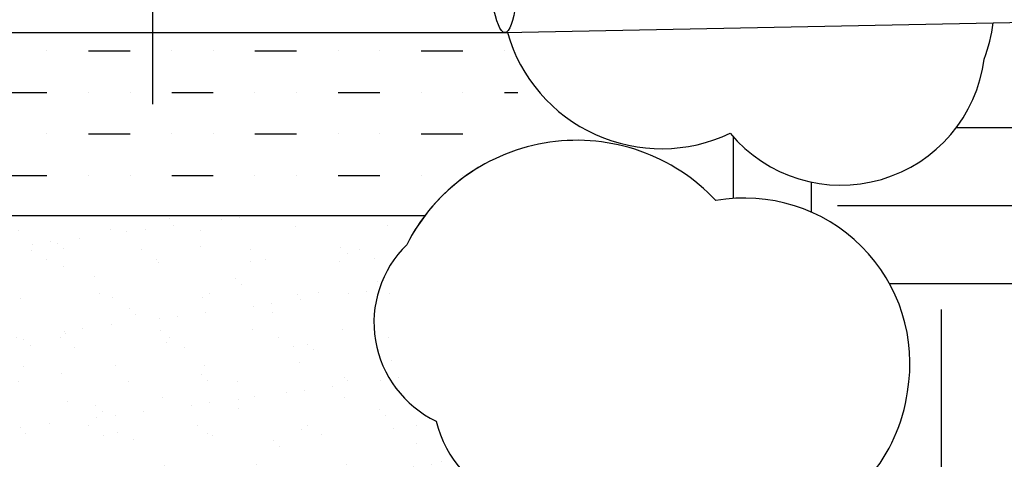
# Model space of a CAD drawing. Units: feet. Extents: x 33.3 to 95.2, y -3.4 to 26.8.
# Drawn here: x 68.5 to 69.1, y 16.7 to 17 of the extents above; entities that cross this region are included whole.
import ezdxf

# ---------------------------------------------------------------- set-up
doc = ezdxf.new("R2010")
doc.units = ezdxf.units.FT
doc.header["$MEASUREMENT"] = 0
for name, color, linetype in [('DET-HT', 8, 'CONTINUOUS'), ('DET-OBJ-MEDIUM', 2, 'CONTINUOUS'), ('DET-TXT', 1, 'CONTINUOUS')]:
    doc.layers.add(name, color=color, linetype=linetype)

msp = doc.modelspace()

# ---------------------------------------------------------------- hatches: boundary and pattern name
at = {"layer": 'DET-HT', "linetype": 'ByBlock'}
h = msp.add_hatch(dxfattribs=at)
h.set_pattern_fill('EARTH', color=256, scale=0.5, style=0)
h.set_pattern_definition([(0, (6.738675946225001, 0.08571666821176827), (0.125, 0.125), [0.125, -0.125]), (0, (6.738675946225001, 0.1325916682117683), (0.125, 0.125), [0.125, -0.125]), (0, (6.738675946225001, 0.1794666682117683), (0.125, 0.125), [0.125, -0.125]), (90, (6.754300946225001, 0.1950916682117683), (-0.125, 0.125), [0.125, -0.125]), (90, (6.801175946225001, 0.1950916682117683), (-0.125, 0.125), [0.125, -0.125]), (90, (6.848050946225001, 0.1950916682117683), (-0.125, 0.125), [0.125, -0.125])])
edge = h.paths.add_edge_path()
edge.add_spline(control_points=[(66.51303165666938, 17.27812190452988), (66.68430585225464, 17.15364207329173), (66.74347343744084, 16.85006910201087), (67.32715255999376, 16.71799592116138), (67.53316572902001, 16.12124232843144), (67.78611240592393, 16.16079808829158), (67.86381129494261, 16.16640424645421)], knot_values=[0, 0, 0, 0, 0.4155354073930289, 0.9931035010162109, 1.618436614856631, 1.764878905642681, 1.764878905642681, 1.764878905642681, 1.764878905642681], degree=3, periodic=0)
edge.add_line((67.86381129494261, 16.16640424645422), (67.90304624988575, 16.35524032614578))
edge.add_arc((67.89927953120548, 16.51711534635385), 0.1619188387340486, 203.3525615098856, 271.33299222591626, ccw=False)
edge.add_line((67.75062457648264, 16.45293267911938), (67.71893400336195, 16.56215216486141))
edge.add_line((67.71893400336195, 16.56215216486141), (67.70608773664658, 16.70415658188812))
edge.add_arc((67.64188441971947, 16.86349042996189), 0.171782831058388, 200.6274052963804, 291.9468906424788, ccw=False)
edge.add_arc((67.58338815004647, 16.81876501190474), 0.103485767972143, 106.4735377000872, 188.7775820689477, ccw=False)
edge.add_line((67.55404243423504, 16.918002772542), (67.55042566183612, 16.93364059720285))
edge.add_arc((67.5372082098651, 17.01400070602038), 0.08143984360110186, 184.4356063687277, 279.34025443548023, ccw=False)
edge.add_arc((67.50840251061823, 17.05980159577672), 0.07388556145110824, 93.27152303083409, 224.8404956228844, ccw=False)
edge.add_line((67.50418602216902, 17.13356674619413), (67.49960181451605, 17.15338746687514))
edge.add_arc((67.55215007630272, 17.19764468314095), 0.06870240904363648, 209.1311912809728, 220.1047659302722, ccw=False)
edge.add_arc((67.43552329719175, 17.22762362140745), 0.08501666665032215, 178.6889758957123, 311.7533253352088, ccw=False)
edge.add_arc((67.4310978241577, 17.23522067701092), 0.08076693519028709, 147.9152457207884, 184.0127179150301, ccw=False)
edge.add_line((67.36266696490986, 17.27812190452989), (66.51303165666938, 17.27812190452988))
edge = h.paths.add_edge_path()
edge.add_line((68.98627772161613, 17.11069390184867), (69.04995641795664, 17.11197513757088))
edge.add_arc((69.07650249743553, 17.20394649765289), 0.09572578237357902, 246.2439379376372, 253.9000515026106, ccw=False)
edge.add_arc((68.9954555589703, 17.28546558011367), 0.1743880905413121, 267.07823908609834, 284.1002945937398, ccw=False)
edge.add_line((68.98656660568729, 17.11130418188727), (68.98627772161613, 17.11069390184867))
edge = h.paths.add_edge_path()
edge.add_line((69.1067265811229, 17.11311737139764), (70.02877661426156, 17.13166931275337))
edge.add_line((70.02877661426156, 17.13166931275337), (70.02904292263499, 17.13195584625883))
edge.add_line((70.02904292263499, 17.13195584625883), (70.03592818960047, 17.13953087725241))
edge.add_line((70.03592818960047, 17.1395308772524), (70.0427112442734, 17.14715950012299))
edge.add_line((70.0427112442734, 17.14715950012299), (70.04939313811958, 17.15483955943385))
edge.add_line((70.04939313811958, 17.15483955943385), (70.05597492260482, 17.16256889974827))
edge.add_line((70.05597492260482, 17.16256889974827), (70.0624576491949, 17.17034536562954))
edge.add_line((70.0624576491949, 17.17034536562954), (70.0688423693556, 17.17816680164095))
edge.add_line((70.0688423693556, 17.17816680164095), (70.07513013455268, 17.18603105234578))
edge.add_line((70.07513013455268, 17.18603105234578), (70.081321996252, 17.19393596230734))
edge.add_line((70.081321996252, 17.19393596230734), (70.08741900591927, 17.20187937608889))
edge.add_line((70.08741900591927, 17.20187937608889), (70.09342221502034, 17.20985913825373))
edge.add_line((70.09342221502034, 17.20985913825373), (70.09933267502096, 17.21787309336514))
edge.add_line((70.09933267502096, 17.21787309336514), (70.10515143738694, 17.22591908598641))
edge.add_line((70.10515143738694, 17.22591908598641), (70.11087955358407, 17.23399496068083))
edge.add_line((70.11087955358407, 17.23399496068083), (70.11651807507812, 17.24209856201168))
edge.add_line((70.11651807507812, 17.24209856201168), (70.12206805333487, 17.25022773454226))
edge.add_line((70.12206805333487, 17.25022773454226), (70.12753053982016, 17.25838032283583))
edge.add_line((70.12753053982016, 17.25838032283583), (70.1329065859997, 17.26655417145571))
edge.add_line((70.1329065859997, 17.26655417145571), (70.13819724333935, 17.27474712496516))
edge.add_line((70.13819724333935, 17.27474712496516), (70.14340356330489, 17.28295702792749))
edge.add_line((70.14340356330489, 17.28295702792749), (70.11036000221308, 17.28289874535121))
edge.add_line((70.11036000221308, 17.28289874535122), (70.02496755364639, 17.28274812926347))
edge.add_line((70.02496755364639, 17.28274812926347), (70.01755280138471, 17.28273505104642))
edge.add_line((70.01755280138471, 17.28273505104642), (69.84605608428598, 17.28243256335548))
edge.add_line((69.84605608428598, 17.28243256335548), (69.33856821218912, 17.28153745097545))
edge.add_line((69.33856821218912, 17.28153745097545), (69.33865276081319, 17.28086913884172))
edge.add_line((69.33865276081319, 17.28086913884172), (69.33826694937865, 17.28153691960497))
edge.add_line((69.33826694937865, 17.28153691960497), (69.15530656129187, 17.28121421217207))
edge.add_arc((69.09661335147044, 17.2383840914887), 0.07265887500432501, -6.968560021540384, 36.11930297619682, ccw=False)
edge.add_arc((69.07650249743553, 17.20394649765289), 0.09572578237357902, -71.59474376155902, 15.525266761747787, ccw=False)
edge = h.paths.add_edge_path()
edge.add_line((69.88872171133733, 17.00882797880298), (69.08239296631747, 16.99260438674894))
edge.add_arc((68.9896615889365, 17.00411265484556), 0.09344275566118519, 339.1076247154061, 352.92557705531124, ccw=False)
edge.add_arc((68.99092532543816, 16.98165457527855), 0.08671865610997502, 219.7882386519755, 352.8025603381304, ccw=False)
edge.add_arc((68.88301624652547, 17.0131323476022), 0.09626979096488722, 277.0740080289116, 295.38660993577275, ccw=False)
edge.add_line((68.89487199615866, 16.91759537123672), (68.88960759662376, 16.90647410055422))
edge.add_arc((68.83215684167575, 16.80731698429268), 0.1145980931316065, 43.12483616299602, 59.91237740175649, ccw=False)
edge.add_arc((68.93307120261018, 16.78788203832639), 0.0992871370029154, -9.98120392884789, 100.01879597169852, ccw=False)
edge.add_arc((68.93122172803066, 16.78428904884286), 0.1005599424674057, 222.3823707928954, 352.2181648040958, ccw=False)
edge.add_arc((68.81363035403469, 16.76872469462272), 0.06784450118069017, 252.9195881035066, 309.67212951216146, ccw=False)
edge.add_line((68.79370350511795, 16.70387257798258), (68.79250541104983, 16.70134155267833))
edge.add_line((68.79250541104983, 16.70134155267832), (68.80770329856075, 16.60776118784579))
edge.add_line((68.80770329856075, 16.60776118784579), (68.76692585796, 16.4239298691353))
edge.add_line((68.76692585796, 16.4239298691353), (68.66763975779186, 16.3521282366633))
edge.add_line((68.66763975779186, 16.3521282366633), (68.46235743886702, 16.34825798395934))
edge.add_line((68.46235743886702, 16.34825798395934), (68.25931182613836, 16.339658860199))
edge.add_line((68.25931182613836, 16.339658860199), (68.03905890760605, 16.34137871487069))
edge.add_line((68.03905890760605, 16.34137871487069), (68.05970774465912, 16.17455662646885))
edge.add_line((68.05970774465912, 16.17455662646885), (68.08391022603246, 16.17008853798439))
edge.add_line((68.08391022603246, 16.17008853798439), (68.10654834340967, 16.16632206053974))
edge.add_line((68.10654834340967, 16.16632206053974), (68.12769264753383, 16.16322099887309))
edge.add_line((68.12769264753383, 16.16322099887309), (68.14741368914802, 16.16074915772263))
edge.add_line((68.14741368914802, 16.16074915772263), (68.16578201899529, 16.15887034182655))
edge.add_line((68.16578201899529, 16.15887034182656), (68.18286818781871, 16.15754835592305))
edge.add_line((68.18286818781871, 16.15754835592305), (68.19874274636139, 16.15674700475031))
edge.add_line((68.19874274636139, 16.15674700475031), (68.21347624536638, 16.15643009304654))
edge.add_line((68.21347624536638, 16.15643009304654), (68.22713923557674, 16.15656142554992))
edge.add_line((68.22713923557674, 16.15656142554992), (68.23980226773554, 16.15710480699863))
edge.add_line((68.23980226773554, 16.15710480699863), (68.25153589258589, 16.15802404213089))
edge.add_line((68.25153589258589, 16.15802404213089), (68.26241066087083, 16.15928293568487))
edge.add_line((68.26241066087083, 16.15928293568487), (68.27249712333344, 16.16084529239878))
edge.add_line((68.27249712333344, 16.16084529239878), (68.28186583071677, 16.16267491701078))
edge.add_line((68.28186583071677, 16.16267491701078), (68.29058733376395, 16.16473561425909))
edge.add_line((68.29058733376395, 16.16473561425909), (68.298732183218, 16.1669911888819))
edge.add_line((68.298732183218, 16.1669911888819), (68.306370929822, 16.1694054456174))
edge.add_line((68.306370929822, 16.1694054456174), (68.31357412431903, 16.17194218920377))
edge.add_line((68.31357412431903, 16.17194218920377), (68.32041231745217, 16.17456522437921))
edge.add_line((68.32041231745217, 16.17456522437922), (68.32695605996449, 16.17723835588192))
edge.add_line((68.32695605996449, 16.17723835588192), (68.33327590259903, 16.17992538845008))
edge.add_line((68.33327590259903, 16.17992538845007), (68.33944239609893, 16.18259012682188))
edge.add_line((68.33944239609893, 16.18259012682188), (68.34552609120719, 16.18519637573553))
edge.add_line((68.34552609120719, 16.18519637573552), (68.35159753866692, 16.18770793992919))
edge.add_line((68.35159753866692, 16.1877079399292), (68.35772628197157, 16.19008918691607))
edge.add_line((68.35772628197157, 16.19008918691607), (68.3639499212577, 16.19232233174357))
edge.add_line((68.3639499212577, 16.19232233174357), (68.37026830982586, 16.194410679539))
edge.add_line((68.37026830982586, 16.194410679539), (68.37667912288192, 16.19635875238439))
edge.add_line((68.37667912288192, 16.19635875238439), (68.38318003563178, 16.19817107236181))
edge.add_line((68.38318003563178, 16.19817107236181), (68.38976872328121, 16.19985216155328))
edge.add_line((68.38976872328121, 16.19985216155329), (68.39644286103615, 16.20140654204088))
edge.add_line((68.39644286103615, 16.20140654204088), (68.40320012410241, 16.20283873590661))
edge.add_line((68.40320012410241, 16.20283873590661), (68.41003818768588, 16.20415326523256))
edge.add_line((68.41003818768588, 16.20415326523256), (68.41695472699243, 16.20535465210074))
edge.add_line((68.41695472699243, 16.20535465210074), (68.42394741722788, 16.20644741859321))
edge.add_line((68.42394741722788, 16.20644741859321), (68.43101393359811, 16.20743608679203))
edge.add_line((68.43101393359811, 16.20743608679203), (68.43815195130897, 16.20832517877922))
edge.add_line((68.43815195130897, 16.20832517877923), (68.44535914556636, 16.20911921663686))
edge.add_line((68.44535914556636, 16.20911921663686), (68.45263319157608, 16.20982272244696))
edge.add_line((68.45263319157608, 16.20982272244697), (68.45997176454405, 16.21044021829159))
edge.add_line((68.45997176454405, 16.21044021829159), (68.46737253967608, 16.21097622625279))
edge.add_line((68.46737253967608, 16.21097622625279), (68.47483319217804, 16.21143526841259))
edge.add_line((68.47483319217804, 16.21143526841259), (68.48235139725581, 16.21182186685306))
edge.add_line((68.48235139725581, 16.21182186685306), (68.48992483011524, 16.21214054365624))
edge.add_line((68.48992483011524, 16.21214054365623), (68.4975511659622, 16.21239582090416))
edge.add_line((68.4975511659622, 16.21239582090416), (68.50522808000252, 16.21259222067889))
edge.add_line((68.50522808000252, 16.21259222067889), (68.5129532474421, 16.21273426506245))
edge.add_line((68.5129532474421, 16.21273426506245), (68.52072434348676, 16.21282647613691))
edge.add_line((68.52072434348676, 16.21282647613691), (68.52853904334238, 16.2128733759843))
edge.add_line((68.52853904334238, 16.21287337598429), (68.53639502221485, 16.21287948668667))
edge.add_line((68.53639502221485, 16.21287948668667), (68.54428995530995, 16.21284933032607))
edge.add_line((68.54428995530995, 16.21284933032607), (68.5522215178336, 16.21278742898454))
edge.add_line((68.5522215178336, 16.21278742898454), (68.56018738499166, 16.21269830474413))
edge.add_line((68.56018738499166, 16.21269830474414), (68.56818523198999, 16.21258647968689))
edge.add_line((68.56818523198999, 16.21258647968689), (68.57621273403441, 16.21245647589486))
edge.add_line((68.57621273403441, 16.21245647589486), (68.58426756633081, 16.21231281545008))
edge.add_line((68.58426756633081, 16.21231281545008), (68.59234740408507, 16.21216002043461))
edge.add_line((68.59234740408507, 16.21216002043461), (68.60044992250302, 16.21200261293049))
edge.add_line((68.60044992250302, 16.21200261293049), (68.60857279679051, 16.21184511501976))
edge.add_line((68.60857279679051, 16.21184511501976), (68.61671370215343, 16.21169204878447))
edge.add_line((68.61671370215343, 16.21169204878447), (68.62487031379762, 16.21154793630667))
edge.add_line((68.62487031379762, 16.21154793630667), (68.63304030692898, 16.21141729966839))
edge.add_line((68.63304030692898, 16.2114172996684), (68.64122135675328, 16.21130466095171))
edge.add_line((68.64122135675328, 16.2113046609517), (68.64941113847648, 16.21121454223864))
edge.add_line((68.64941113847648, 16.21121454223864), (68.65760732730436, 16.21115146561125))
edge.add_line((68.65760732730436, 16.21115146561124), (68.66580759844284, 16.21111995315156))
edge.add_line((68.66580759844284, 16.21111995315157), (68.67400962709776, 16.21112452694165))
edge.add_line((68.67400962709776, 16.21112452694165), (68.68221108847497, 16.21116970906354))
edge.add_line((68.68221108847497, 16.21116970906354), (68.69040965778034, 16.21126002159928))
edge.add_line((68.69040965778034, 16.21126002159929), (68.69860301021971, 16.21139998663093))
edge.add_line((68.69860301021971, 16.21139998663093), (68.70678882099897, 16.21159412624052))
edge.add_line((68.70678882099897, 16.21159412624052), (68.71496476532396, 16.2118469625101))
edge.add_line((68.71496476532396, 16.21184696251011), (68.72312851840054, 16.21216301752173))
edge.add_line((68.72312851840054, 16.21216301752172), (68.73127775543459, 16.21254681335743))
edge.add_line((68.73127775543459, 16.21254681335743), (68.73941015163194, 16.21300287209927))
edge.add_line((68.73941015163194, 16.21300287209927), (68.74752338219847, 16.21353571582928))
edge.add_line((68.74752338219847, 16.21353571582928), (68.75561512234003, 16.21414986662951))
edge.add_line((68.75561512234003, 16.21414986662951), (68.76368304726249, 16.21484984658201))
edge.add_line((68.76368304726249, 16.21484984658201), (68.7717248321717, 16.21564017776883))
edge.add_line((68.7717248321717, 16.21564017776883), (68.77973815227354, 16.216525382272))
edge.add_line((68.77973815227354, 16.216525382272), (68.78772068277382, 16.21750998217358))
edge.add_line((68.78772068277382, 16.21750998217358), (68.79567009887846, 16.21859849955561))
edge.add_line((68.79567009887846, 16.21859849955561), (68.80358407579328, 16.21979545650014))
edge.add_line((68.80358407579328, 16.21979545650014), (68.81146028872416, 16.22110537508921))
edge.add_line((68.81146028872416, 16.22110537508921), (68.81929641287697, 16.22253277740487))
edge.add_line((68.81929641287697, 16.22253277740487), (68.82709012345752, 16.22408218552917))
edge.add_line((68.82709012345752, 16.22408218552917), (68.83483909567174, 16.22575812154415))
edge.add_line((68.83483909567174, 16.22575812154415), (68.84254100472545, 16.22756510753185))
edge.add_line((68.84254100472545, 16.22756510753185), (68.85019352582448, 16.22950766557432))
edge.add_line((68.85019352582448, 16.22950766557432), (68.85779433417474, 16.23159031775362))
edge.add_line((68.85779433417474, 16.23159031775362), (68.86534110498208, 16.23381758615178))
edge.add_line((68.86534110498208, 16.23381758615179), (68.87283151345234, 16.23619399285086))
edge.add_line((68.87283151345234, 16.23619399285086), (68.8802632347914, 16.23872405993288))
edge.add_line((68.8802632347914, 16.23872405993288), (68.88763394420509, 16.24141230947992))
edge.add_line((68.88763394420509, 16.24141230947992), (68.89494131689932, 16.24426326357401))
edge.add_line((68.89494131689932, 16.244263263574), (68.9021830280799, 16.24728144429718))
edge.add_line((68.9021830280799, 16.24728144429718), (68.90935675295273, 16.25047137373149))
edge.add_line((68.90935675295273, 16.25047137373149), (68.91646016672367, 16.253837573959))
edge.add_line((68.91646016672367, 16.253837573959), (68.92349100199702, 16.25738447137549))
edge.add_line((68.92349100199702, 16.25738447137549), (68.93044913872909, 16.26111291263171))
edge.add_line((68.93044913872909, 16.26111291263171), (68.93733719870835, 16.26501917360408))
edge.add_line((68.93733719870835, 16.26501917360408), (68.9441579822485, 16.26909923255849))
edge.add_line((68.9441579822485, 16.26909923255848), (68.95091428966317, 16.27334906776081))
edge.add_line((68.95091428966317, 16.27334906776081), (68.95760892126611, 16.27776465747696))
edge.add_line((68.95760892126611, 16.27776465747696), (68.96424467737094, 16.28234197997283))
edge.add_line((68.96424467737094, 16.28234197997283), (68.97082435829137, 16.2870770135143))
edge.add_line((68.97082435829137, 16.2870770135143), (68.97735076434104, 16.29196573636727))
edge.add_line((68.97735076434104, 16.29196573636727), (68.98382669583363, 16.29700412679762))
edge.add_line((68.98382669583363, 16.29700412679762), (68.99025495308285, 16.30218816307126))
edge.add_line((68.99025495308285, 16.30218816307126), (68.99663833640234, 16.30751382345408))
edge.add_line((68.99663833640234, 16.30751382345408), (69.0029796461058, 16.31297708621197))
edge.add_line((69.0029796461058, 16.31297708621197), (69.00928168250684, 16.31857392961081))
edge.add_line((69.00928168250684, 16.31857392961081), (69.01554724591922, 16.3243003319165))
edge.add_line((69.01554724591922, 16.3243003319165), (69.02177913665656, 16.33015227139494))
edge.add_line((69.02177913665656, 16.33015227139494), (69.02798015503257, 16.33612572631202))
edge.add_line((69.02798015503257, 16.33612572631202), (69.03415310136089, 16.34221667493363))
edge.add_line((69.03415310136089, 16.34221667493363), (69.0403007759552, 16.34842109552567))
edge.add_line((69.0403007759552, 16.34842109552566), (69.04642597912921, 16.35473496635401))
edge.add_line((69.04642597912921, 16.35473496635401), (69.05253151119653, 16.36115426568456))
edge.add_line((69.05253151119653, 16.36115426568456), (69.05862017247092, 16.36767497178322))
edge.add_line((69.05862017247092, 16.36767497178321), (69.06469476326599, 16.37429306291585))
edge.add_line((69.06469476326599, 16.37429306291585), (69.07075808389543, 16.38100451734838))
edge.add_line((69.07075808389543, 16.38100451734839), (69.07681293467293, 16.3878053133467))
edge.add_line((69.07681293467293, 16.3878053133467), (69.08286211591214, 16.39469142917667))
edge.add_line((69.08286211591214, 16.39469142917667), (69.08890842792677, 16.40165884310422))
edge.add_line((69.08890842792677, 16.40165884310422), (69.09495467103045, 16.40870353339521))
edge.add_line((69.09495467103045, 16.4087035333952), (69.10100364553689, 16.41582147831555))
edge.add_line((69.10100364553689, 16.41582147831555), (69.10705815175974, 16.42300865613113))
edge.add_line((69.10705815175974, 16.42300865613112), (69.11312099001269, 16.43026104510784))
edge.add_line((69.11312099001269, 16.43026104510784), (69.1191949606094, 16.43757462351158))
edge.add_line((69.1191949606094, 16.43757462351157), (69.12528286386356, 16.44494536960823))
edge.add_line((69.12528286386356, 16.44494536960823), (69.13138750008885, 16.45236926166369))
edge.add_line((69.13138750008885, 16.45236926166369), (69.13751166959892, 16.45984227794386))
edge.add_line((69.13751166959892, 16.45984227794386), (69.14365817270748, 16.46736039671462))
edge.add_line((69.14365817270748, 16.46736039671462), (69.14982980972816, 16.47491959624187))
edge.add_line((69.14982980972816, 16.47491959624187), (69.15602938097466, 16.48251585479149))
edge.add_line((69.15602938097466, 16.48251585479149), (69.16225968676066, 16.49014515062939))
edge.add_line((69.16225968676066, 16.49014515062939), (69.16852352739981, 16.49780346202145))
edge.add_line((69.16852352739981, 16.49780346202145), (69.17482370320583, 16.50548676723357))
edge.add_line((69.17482370320583, 16.50548676723357), (69.18116301449236, 16.51319104453164))
edge.add_line((69.18116301449236, 16.51319104453164), (69.18754426157305, 16.52091227218155))
edge.add_line((69.18754426157305, 16.52091227218155), (69.19397024476163, 16.52864642844919))
edge.add_line((69.19397024476163, 16.52864642844919), (69.20044376437174, 16.53638949160046))
edge.add_line((69.20044376437174, 16.53638949160046), (69.20696762071707, 16.54413743990125))
edge.add_line((69.20696762071707, 16.54413743990125), (69.21354461411127, 16.55188625161745))
edge.add_line((69.21354461411127, 16.55188625161745), (69.22017754486806, 16.55963190501496))
edge.add_line((69.22017754486806, 16.55963190501495), (69.2268692133011, 16.56737037835966))
edge.add_line((69.2268692133011, 16.56737037835966), (69.23362241972401, 16.57509764991744))
edge.add_line((69.23362241972401, 16.57509764991745), (69.24043996445052, 16.58280969795422))
edge.add_line((69.24043996445052, 16.58280969795422), (69.2473246477943, 16.59050250073586))
edge.add_line((69.2473246477943, 16.59050250073586), (69.25427927006902, 16.59817203652827))
edge.add_line((69.25427927006902, 16.59817203652828), (69.26130663158834, 16.60581428359735))
edge.add_line((69.26130663158834, 16.60581428359734), (69.26840953266596, 16.61342522020896))
edge.add_line((69.26840953266596, 16.61342522020896), (69.27559077361552, 16.62100082462903))
edge.add_line((69.27559077361552, 16.62100082462903), (69.28285315475071, 16.62853707512343))
edge.add_line((69.28285315475071, 16.62853707512343), (69.29019947638523, 16.63602994995806))
edge.add_line((69.29019947638523, 16.63602994995806), (69.29763253883273, 16.64347542739881))
edge.add_line((69.29763253883273, 16.64347542739881), (69.30515514240687, 16.65086948571158))
edge.add_line((69.30515514240687, 16.65086948571157), (69.31277008742134, 16.65820810316225))
edge.add_line((69.31277008742134, 16.65820810316225), (69.32048017418984, 16.66548725801671))
edge.add_line((69.32048017418984, 16.66548725801671), (69.32828820302602, 16.67270292854087))
edge.add_line((69.32828820302602, 16.67270292854087), (69.33619697424355, 16.67985109300062))
edge.add_line((69.33619697424355, 16.67985109300062), (69.34420928815612, 16.68692772966184))
edge.add_line((69.34420928815612, 16.68692772966183), (69.35232794507738, 16.69392881679042))
edge.add_line((69.35232794507738, 16.69392881679043), (69.36055574532101, 16.70085033265227))
edge.add_line((69.36055574532101, 16.70085033265227), (69.36889548920071, 16.70768825551327))
edge.add_line((69.36889548920071, 16.70768825551327), (69.37734997703012, 16.71443856363932))
edge.add_line((69.37734997703012, 16.71443856363932), (69.38592200912295, 16.72109723529631))
edge.add_line((69.38592200912295, 16.72109723529631), (69.39461437742183, 16.7276602573399))
edge.add_line((69.39461437742183, 16.72766025733989), (69.4034278077745, 16.7341257367092))
edge.add_line((69.4034278077745, 16.7341257367092), (69.41235826422168, 16.74049666657972))
edge.add_line((69.41235826422168, 16.74049666657972), (69.42140104225275, 16.74677672614816))
edge.add_line((69.42140104225275, 16.74677672614816), (69.43055143735697, 16.75296959461118))
edge.add_line((69.43055143735697, 16.75296959461118), (69.43980474502368, 16.7590789511655))
edge.add_line((69.43980474502368, 16.7590789511655), (69.44915626074217, 16.76510847500778))
edge.add_line((69.44915626074217, 16.76510847500777), (69.45860128000176, 16.77106184533471))
edge.add_line((69.45860128000176, 16.77106184533471), (69.46813509829177, 16.776942741343))
edge.add_line((69.46813509829177, 16.77694274134299), (69.47775301110148, 16.78275484222931))
edge.add_line((69.47775301110148, 16.78275484222931), (69.48745031392022, 16.78850182719034))
edge.add_line((69.48745031392022, 16.78850182719034), (69.49722230223732, 16.79418737542278))
edge.add_line((69.49722230223732, 16.79418737542278), (69.50706427154209, 16.79981516612331))
edge.add_line((69.50706427154209, 16.79981516612331), (69.5169715173238, 16.80538887848862))
edge.add_line((69.5169715173238, 16.80538887848862), (69.52693933507179, 16.8109121917154))
edge.add_line((69.52693933507179, 16.8109121917154), (69.53696302027538, 16.81638878500032))
edge.add_line((69.53696302027538, 16.81638878500033), (69.54703786842384, 16.8218223375401))
edge.add_line((69.54703786842384, 16.8218223375401), (69.55715917500653, 16.8272165285314))
edge.add_line((69.55715917500653, 16.8272165285314), (69.56732223551275, 16.83257503717092))
edge.add_line((69.56732223551275, 16.83257503717091), (69.5775223454318, 16.83790154265533))
edge.add_line((69.5775223454318, 16.83790154265533), (69.58775480025297, 16.84319972418134))
edge.add_line((69.58775480025297, 16.84319972418134), (69.5980148954656, 16.84847326094562))
edge.add_line((69.5980148954656, 16.84847326094562), (69.60829792655899, 16.85372583214486))
edge.add_line((69.60829792655899, 16.85372583214486), (69.61859918902246, 16.85896111697576))
edge.add_line((69.61859918902246, 16.85896111697576), (69.62891397834532, 16.864182794635))
edge.add_line((69.62891397834532, 16.864182794635), (69.63923759001686, 16.86939454431926))
edge.add_line((69.63923759001686, 16.86939454431926), (69.64956531952645, 16.87460004522523))
edge.add_line((69.64956531952645, 16.87460004522524), (69.6598924623633, 16.8798029765496))
edge.add_line((69.6598924623633, 16.8798029765496), (69.6702143140168, 16.88500701748906))
edge.add_line((69.6702143140168, 16.88500701748906), (69.68052616997625, 16.89021584724029))
edge.add_line((69.68052616997625, 16.89021584724029), (69.69082332573096, 16.89543314499998))
edge.add_line((69.69082332573096, 16.89543314499998), (69.70110107677023, 16.90066258996482))
edge.add_line((69.70110107677023, 16.90066258996482), (69.71135471858334, 16.9059078613315))
edge.add_line((69.71135471858334, 16.90590786133149), (69.72157954665965, 16.91117263829669))
edge.add_line((69.72157954665965, 16.91117263829669), (69.73177085648847, 16.9164606000571))
edge.add_line((69.73177085648847, 16.9164606000571), (69.74192394355909, 16.9217754258094))
edge.add_line((69.74192394355909, 16.9217754258094), (69.75203410336081, 16.92712079475028))
edge.add_line((69.75203410336081, 16.92712079475028), (69.76209663138299, 16.93250038607643))
edge.add_line((69.76209663138299, 16.93250038607643), (69.77210682311487, 16.93791787898454))
edge.add_line((69.77210682311487, 16.93791787898454), (69.78205997404582, 16.9433769526713))
edge.add_line((69.78205997404582, 16.94337695267131), (69.79195137966514, 16.94888128633339))
edge.add_line((69.79195137966514, 16.94888128633339), (69.80177633546211, 16.9544345591675))
edge.add_line((69.80177633546211, 16.9544345591675), (69.81153013692608, 16.96004045037031))
edge.add_line((69.81153013692608, 16.96004045037031), (69.82120807954634, 16.96570263913851))
edge.add_line((69.82120807954634, 16.96570263913851), (69.83080545881218, 16.9714248046688))
edge.add_line((69.83080545881218, 16.9714248046688), (69.84031757021297, 16.97721062615785))
edge.add_line((69.84031757021297, 16.97721062615786), (69.84973970923798, 16.98306378280236))
edge.add_line((69.84973970923798, 16.98306378280236), (69.85906717137651, 16.98898795379901))
edge.add_line((69.85906717137651, 16.98898795379901), (69.86829525211789, 16.99498681834449))
edge.add_line((69.86829525211789, 16.99498681834449), (69.87741924695143, 17.00106405563548))
edge.add_line((69.87741924695143, 17.00106405563547), (69.88643445136647, 17.00722334486867))
edge.add_line((69.88643445136647, 17.00722334486867), (69.88872171133733, 17.00882797880298))
h = msp.add_hatch(dxfattribs=at)
h.set_pattern_fill('MUDST', color=256, scale=0.1, style=0)
h.set_pattern_definition([(0, (6.738675946225001, -0.02428333178823117), (0.05, 0.025), [0.025, -0.025, 0, -0.025, 0, -0.025])])
edge = h.paths.add_edge_path()
edge.add_line((67.90331372445422, 16.98673015245244), (67.70378314669998, 16.98673015245244))
edge.add_arc((67.61316637114187, 16.9087139671521), 0.1195739318637802, -12.489744541169387, 40.726686753652075, ccw=False)
edge.add_arc((67.75708542387203, 16.8631060352061), 0.03359268668575892, 143.9936617778179, 363.1611495136076)
edge.add_line((67.79062699543779, 16.86495848646461), (67.90331372445422, 16.87673015245244))
edge.add_line((67.90331372445422, 16.87673015245244), (67.90331372445422, 16.98673015245244))
edge = h.paths.add_edge_path()
edge.add_line((68.82277980237413, 16.98673015245244), (68.03148469689467, 16.98673015245244))
edge.add_line((68.03148469689467, 16.98673015245244), (68.03148469689467, 16.87673015245244))
edge.add_line((68.03148469689467, 16.87673015245244), (68.79043764887112, 16.87673015245244))
edge.add_arc((68.88301624652557, 16.90313234760196), 0.09626979096465378, 182.8116980735059, 195.917450913162, ccw=False)
edge.add_arc((68.8977992128339, 16.9047583436352), 0.1111183575585111, 132.4642977929539, 183.2751908882846, ccw=False)
h = msp.add_hatch(dxfattribs=at)
h.set_pattern_fill('AR-SAND', color=256, scale=0.02111127223832904, style=0)
h.set_pattern_definition([(37.50000000000001, (0.144290541529827, 0.8628693287999543), (-0.00132986993225849, 0.04067770114292002), [0, -0.03208913380226014, 0, -0.03588916280515937, 0, -0.03430581738728469]), (7.499999999999999, (0.144290541529827, 0.8628693287999543), (0.03736223782596, 0.05957909387939415), [0, -0.01731124323542981, 0, -0.02892244296651078, 0, -0.01108341792512275]), (327.5, (0.1183236766766823, 0.8628693287999543), (0.06574349663221264, 0.0001194698198301457), [0, -0.01055563611916452, 0, -0.03800029002899227, 0, -0.04961148976007324]), (317.5, (0.1183236766766823, 0.8628693287999543), (0.0634631571320094, 0.01852884778825617), [0, -0.005277818059582259, 0, -0.02491130124122826, 0, -0.0285002175217442])])
edge = h.paths.add_edge_path()
edge.add_line((67.72705565258592, 16.70835275219132), (67.72430677308684, 16.6444744340177))
edge.add_arc((68.21489833328864, 16.61430271977925), 0.4915184750152639, 176.4807032207213, 199.1661833176499)
edge.add_arc((67.74122108004666, 16.40720045595861), 0.04668899206930924, -6.685518963574793, 78.38074308989718, ccw=False)
edge.add_arc((67.88879781202358, 16.48772342313092), 0.1327831238319885, 220.342853575041, 276.2761446692086)
edge.add_line((67.90331372445422, 16.35573612729952), (67.90331372445422, 16.87673015245244))
edge.add_line((67.90331372445422, 16.87673015245244), (67.79509112107509, 16.87673015245244))
edge.add_line((67.79509112107509, 16.87673015245244), (67.79715278069939, 16.814129835824))
edge.add_line((67.79715278069939, 16.814129835824), (67.72705565258592, 16.70835275219132))
edge = h.paths.add_edge_path()
edge.add_line((68.0314846968947, 16.35397837334173), (68.33124134398521, 16.35489873915623))
edge.add_arc((68.48638341789606, 14.63238628993719), 1.729484952467627, 85.19459836960942, 95.14659049501358, ccw=False)
edge.add_arc((68.61845582151092, 16.51431783145416), 0.1590424857657981, 274.6197365743024, 337.2962135879015)
edge.add_line((68.76517451613229, 16.45293267911938), (68.78877279677803, 16.59172600470505))
edge.add_line((68.78877279677803, 16.59172600470504), (68.78992378368946, 16.59515681859304))
edge.add_line((68.78992378368946, 16.59515681859304), (68.79215242640217, 16.70436962516374))
edge.add_arc((68.84602606344495, 16.81910554192137), 0.126754484585088, 170.8462243443452, 244.84784792484328, ccw=False)
edge.add_line((68.72088580600824, 16.83927024700488), (68.73111910920208, 16.86270927888066))
edge.add_line((68.73111910920208, 16.86270927888066), (68.7481746729324, 16.8776250332379))
edge.add_line((68.7481746729324, 16.8776250332379), (68.03148469689467, 16.87673015245244))
edge.add_line((68.03148469689467, 16.87673015245244), (68.0314846968947, 16.35397837334173))

# ---------------------------------------------------------------- linework, layer by layer
at = {"layer": 'DET-OBJ-MEDIUM', "linetype": 'ByBlock'}
for p, q in [((68.78896003255642, 16.98670042233994), (71.09449089031256, 17.03308844005013)), ((68.03148469689467, 16.98673015245244), (68.79043764887112, 16.98673015245244)), ((68.03148469689467, 16.87673015245244), (68.74097276940911, 16.87673015245244))]:
    msp.add_line(p, q, dxfattribs=at)
at = {"layer": 'DET-OBJ-MEDIUM', "color": 3, "linetype": 'ByBlock', "flags": 128}
for points in [[(68.79043764887112, 16.98673015245244, 0.4634908170391633), (68.9242894175033, 16.92615879984279, 0.6557180842306932), (69.07696066464084, 16.97078969029068, 0.06036535445813816), (69.08239296631747, 16.99260438674894)], [(68.77334207374686, 16.90567117089699, 0.1416349413815567), (68.72993608025047, 16.85912083436908, 0.5205670499999189), (68.74763723393676, 16.75298352439295, 0.555771315087423), (68.85694184134856, 16.7165040913409, 0.6360634453596009), (69.03085559562095, 16.7706730854891, 0.52056705), (68.91579809666004, 16.88565511941251, 0.5205670500120729), (68.72993608024828, 16.85912083436694, 0.01861349500297705)]]:
    msp.add_lwpolyline(points, format="xyb", dxfattribs=at)
at = {"layer": 'DET-OBJ-MEDIUM', "linetype": 'ByBlock'}
msp.add_ellipse((68.78752041873535, 17.04668314912062), major_axis=(-0.001439613821053255, 0.05998272678068579), ratio=0.1644414903717323, dxfattribs=at)
at = {"layer": 'DET-TXT', "linetype": 'ByBlock'}
msp.add_line((68.57729991137481, 16.94357123538295), (68.57729991137481, 17.56470287338225), dxfattribs=at)

doc.saveas('drawing.dxf')
